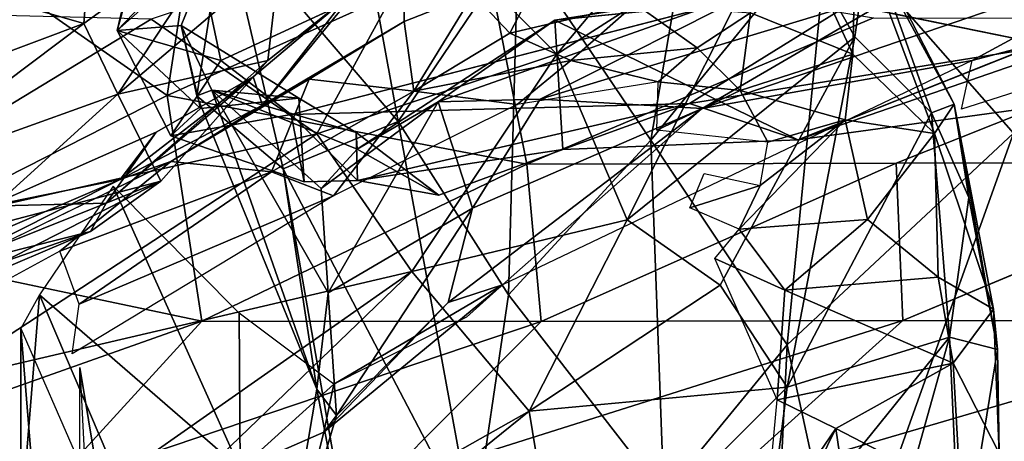
# Model space of a CAD drawing. Units: inches. Extents: x -15.9 to 14.7, y -14.6 to 15.5.
# Drawn here: x -6 to -4.1, y 12.7 to 13.5 of the extents above; entities that cross this region are included whole.
import ezdxf

# ---------------------------------------------------------------- set-up
doc = ezdxf.new("R2010")
doc.units = ezdxf.units.IN
doc.header["$MEASUREMENT"] = 0
doc.layers.add('SEAT-FABRIC', color=5, linetype='Continuous')
doc.layers.add('SEAT-SHELL', color=5, linetype='Continuous')

msp = doc.modelspace()

# ---------------------------------------------------------------- linework, layer by layer
at = {"layer": 'SEAT-FABRIC'}
for points in [[(-4.9999, 13.6005, 31.8757), (-4.7469, 13.2259, 32.0488), (-4.6088, 14.0343, 31.4771)], [(-4.7469, 13.2259, 32.0488), (-4.4074, 13.6413, 31.7909), (-4.6088, 14.0343, 31.4771)], [(-4.0544, 13.2393, 31.8666), (-3.0174, 13.9645, 31.1908), (-4.4074, 13.6413, 31.7909)], [(-4.0044, 13.4102, 30.3561), (-3.5084, 13.8106, 29.8714), (-4.1457, 13.5931, 30.2679)], [(-5.1684, 13.6338, 31.9669), (-4.9263, 13.3898, 32.0463), (-4.5998, 13.7808, 31.5324)], [(-4.4945, 13.6661, 31.5563), (-4.5998, 13.7808, 31.5324), (-4.9263, 13.3898, 32.0463)], [(-2.5664, 13.7921, 28.7714), (-4.1534, 13.2851, 29.5323), (-4.1332, 13.3779, 29.7005)], [(-3.7126, 13.6065, 29.5939), (-2.5664, 13.7921, 28.7714), (-4.1332, 13.3779, 29.7005)], [(-5.5608, 13.649, 31.4711), (-5.6754, 13.7613, 30.9508), (-5.7656, 13.4355, 30.9399)], [(-5.7233, 13.6127, 30.8103), (-5.7656, 13.4355, 30.9399), (-5.6754, 13.7613, 30.9508)], [(-4.5293, 13.7558, 30.9073), (-4.3607, 13.3901, 30.7975), (-4.5564, 13.469, 30.6642)], [(-4.3607, 13.3901, 30.7975), (-4.5293, 13.7558, 30.9073), (-4.3554, 13.6407, 31.0616)], [(-4.8071, 13.7293, 29.8545), (-5.5679, 13.3777, 30.5649), (-5.6087, 13.5741, 30.5338)], [(-5.8293, 13.4488, 30.5976), (-5.8142, 13.6372, 30.5545), (-5.5349, 13.6611, 30.4151)], [(-5.5349, 13.6611, 30.4151), (-5.764, 13.3134, 30.6934), (-5.8293, 13.4488, 30.5976)], [(-5.7656, 13.4355, 30.9399), (-5.6432, 13.4447, 31.2491), (-5.5608, 13.649, 31.4711)], [(-5.4551, 13.5767, 30.4506), (-5.764, 13.3134, 30.6934), (-5.5349, 13.6611, 30.4151)], [(-5.5608, 13.649, 31.4711), (-5.6432, 13.4447, 31.2491), (-5.6136, 13.3101, 31.2677)], [(-5.6136, 13.3101, 31.2677), (-5.4484, 13.171, 31.5943), (-5.5608, 13.649, 31.4711)], [(-5.2292, 13.2614, 31.8916), (-5.3026, 13.6661, 31.7163), (-5.5608, 13.649, 31.4711)], [(-5.2292, 13.2614, 31.8916), (-5.5608, 13.649, 31.4711), (-5.4484, 13.171, 31.5943)], [(-5.2292, 13.2614, 31.8916), (-4.9999, 13.6005, 31.8757), (-5.3026, 13.6661, 31.7163)], [(-4.7915, 13.0737, 32.1218), (-4.4945, 13.6661, 31.5563), (-4.9263, 13.3898, 32.0463)], [(-4.7915, 13.0737, 32.1218), (-4.3571, 13.4229, 31.5771), (-4.4945, 13.6661, 31.5563)], [(-4.3571, 13.4229, 31.5771), (-4.3307, 13.6124, 31.356), (-4.4945, 13.6661, 31.5563)], [(-5.8293, 13.4488, 30.5976), (-5.9981, 13.4976, 30.6544), (-5.8142, 13.6372, 30.5545)], [(-5.7007, 13.4567, 32.2979), (-5.3842, 13.2378, 32.3473), (-5.1684, 13.6338, 31.9669)], [(-5.1684, 13.6338, 31.9669), (-5.3842, 13.2378, 32.3473), (-4.9263, 13.3898, 32.0463)], [(-4.4862, 12.8345, 32.0357), (-4.4074, 13.6413, 31.7909), (-4.7469, 13.2259, 32.0488)], [(-4.4862, 12.8345, 32.0357), (-4.0544, 13.2393, 31.8666), (-4.4074, 13.6413, 31.7909)], [(-4.3607, 13.3901, 30.7975), (-4.3554, 13.6407, 31.0616), (-4.2048, 13.2387, 30.8827)], [(-4.3307, 13.6124, 31.356), (-4.1678, 13.2943, 31.1332), (-4.3554, 13.6407, 31.0616)], [(-4.2048, 13.2387, 30.8827), (-4.3554, 13.6407, 31.0616), (-4.1678, 13.2943, 31.1332)], [(-5.7233, 13.6127, 30.8103), (-5.6087, 13.5741, 30.5338), (-5.7656, 13.4355, 30.9399)], [(-5.2178, 13.6224, 30.5132), (-5.2175, 13.4521, 30.5408), (-5.4883, 13.2924, 30.7534)], [(-5.3301, 13.496, 30.5855), (-5.2178, 13.6224, 30.5132), (-5.4883, 13.2924, 30.7534)], [(-5.2178, 13.6224, 30.5132), (-5.0861, 13.5046, 30.5088), (-5.2175, 13.4521, 30.5408)], [(-4.3307, 13.6124, 31.356), (-4.3571, 13.4229, 31.5771), (-4.2109, 13.2776, 31.4146)], [(-4.2109, 13.2776, 31.4146), (-4.1678, 13.2943, 31.1332), (-4.3307, 13.6124, 31.356)], [(-4.6725, 13.2958, 30.2027), (-5.4335, 13.2745, 30.5637), (-4.19, 13.5963, 29.5427)], [(-5.2292, 13.2614, 31.8916), (-5.0184, 12.9301, 31.9995), (-4.9999, 13.6005, 31.8757)], [(-5.0184, 12.9301, 31.9995), (-4.7469, 13.2259, 32.0488), (-4.9999, 13.6005, 31.8757)], [(-4.6725, 13.2958, 30.2027), (-4.19, 13.5963, 29.5427), (-3.9119, 13.4181, 29.5949)], [(-4.1332, 13.3779, 29.7005), (-4.6488, 13.2862, 30.1063), (-3.7126, 13.6065, 29.5939)], [(-4.2523, 13.5178, 29.9013), (-3.7126, 13.6065, 29.5939), (-4.6488, 13.2862, 30.1063)], [(-4.0044, 13.4102, 30.3561), (-4.1457, 13.5931, 30.2679), (-4.5337, 13.5188, 30.2876)], [(-5.7656, 13.4355, 30.9399), (-5.6087, 13.5741, 30.5338), (-5.5679, 13.3777, 30.5649)], [(-5.4551, 13.5767, 30.4506), (-5.4781, 13.3776, 30.6607), (-5.764, 13.3134, 30.6934)], [(-5.4551, 13.5767, 30.4506), (-5.3301, 13.496, 30.5855), (-5.4781, 13.3776, 30.6607)], [(-5.0861, 13.5046, 30.5088), (-4.9488, 13.5595, 30.5135), (-5.0158, 13.4301, 30.5452)], [(-4.7767, 13.4861, 30.5702), (-5.0158, 13.4301, 30.5452), (-4.9488, 13.5595, 30.5135)], [(-4.5337, 13.5188, 30.2876), (-5.1526, 13.2991, 30.5743), (-4.93, 13.455, 30.645)], [(-5.1526, 13.2991, 30.5743), (-4.5337, 13.5188, 30.2876), (-4.9579, 13.3038, 30.3992)], [(-4.2523, 13.5178, 29.9013), (-4.9579, 13.3038, 30.3992), (-4.5337, 13.5188, 30.2876)], [(-4.9579, 13.3038, 30.3992), (-4.2523, 13.5178, 29.9013), (-4.6488, 13.2862, 30.1063)], [(-4.4544, 13.5027, 30.56), (-4.5337, 13.5188, 30.2876), (-4.93, 13.455, 30.645)], [(-4.4544, 13.5027, 30.56), (-4.0044, 13.4102, 30.3561), (-4.5337, 13.5188, 30.2876)], [(-6.3634, 13.2482, 30.9226), (-5.9981, 13.4976, 30.6544), (-5.8293, 13.4488, 30.5976)], [(-5.2175, 13.4521, 30.5408), (-5.0861, 13.5046, 30.5088), (-5.1989, 13.3191, 30.6069)], [(-5.0861, 13.5046, 30.5088), (-5.0158, 13.4301, 30.5452), (-5.1989, 13.3191, 30.6069)], [(-5.5056, 13.3467, 30.7486), (-5.3301, 13.496, 30.5855), (-5.4883, 13.2924, 30.7534)], [(-5.0158, 13.4301, 30.5452), (-4.7767, 13.4861, 30.5702), (-4.8991, 13.378, 30.5318)], [(-4.6582, 13.4021, 30.5743), (-4.8991, 13.378, 30.5318), (-4.7767, 13.4861, 30.5702)], [(-4.7767, 13.4861, 30.5702), (-4.5564, 13.469, 30.6642), (-4.6582, 13.4021, 30.5743)], [(-6.4632, 12.9938, 32.8907), (-5.7007, 13.4567, 32.2979), (-6.1647, 13.468, 32.3787)], [(-4.5564, 13.469, 30.6642), (-4.5763, 13.3206, 30.5353), (-4.6582, 13.4021, 30.5743)], [(-4.5763, 13.3206, 30.5353), (-4.5564, 13.469, 30.6642), (-4.3607, 13.3901, 30.7975)], [(-5.7007, 13.4567, 32.2979), (-6.4632, 12.9938, 32.8907), (-5.3842, 13.2378, 32.3473)], [(-6.2323, 13.1453, 30.9506), (-6.3634, 13.2482, 30.9226), (-5.8293, 13.4488, 30.5976)], [(-5.764, 13.3134, 30.6934), (-6.2323, 13.1453, 30.9506), (-5.8293, 13.4488, 30.5976)], [(-5.7656, 13.4355, 30.9399), (-5.6066, 13.2859, 31.1573), (-5.6432, 13.4447, 31.2491)], [(-5.6432, 13.4447, 31.2491), (-5.4187, 13.3058, 31.2402), (-5.585, 13.3211, 31.0973)], [(-5.6136, 13.3101, 31.2677), (-5.6432, 13.4447, 31.2491), (-5.585, 13.3211, 31.0973)], [(-5.6066, 13.2859, 31.1573), (-5.4187, 13.3058, 31.2402), (-5.6432, 13.4447, 31.2491)], [(-5.2175, 13.4521, 30.5408), (-5.3992, 13.3425, 30.6437), (-5.4883, 13.2924, 30.7534)], [(-5.2175, 13.4521, 30.5408), (-5.1989, 13.3191, 30.6069), (-5.3992, 13.3425, 30.6437)], [(-5.3073, 13.2082, 30.8798), (-4.93, 13.455, 30.645), (-5.1526, 13.2991, 30.5743)], [(-4.9144, 13.2081, 30.8337), (-4.4657, 13.2263, 30.4155), (-4.93, 13.455, 30.645)], [(-5.6066, 13.2859, 31.1573), (-5.7656, 13.4355, 30.9399), (-5.6631, 13.234, 30.9476)], [(-5.5679, 13.3777, 30.5649), (-5.6631, 13.234, 30.9476), (-5.7656, 13.4355, 30.9399)], [(-4.8991, 13.378, 30.5318), (-5.1989, 13.3191, 30.6069), (-5.0158, 13.4301, 30.5452)], [(-4.7915, 13.0737, 32.1218), (-4.6145, 12.9487, 32.0067), (-4.3571, 13.4229, 31.5771)], [(-4.6145, 12.9487, 32.0067), (-4.4862, 12.7535, 31.9075), (-4.3571, 13.4229, 31.5771)], [(-4.4862, 12.7535, 31.9075), (-4.2109, 13.2776, 31.4146), (-4.3571, 13.4229, 31.5771)], [(-3.0366, 13.4232, 29.2725), (-4.4657, 13.2263, 30.4155), (-3.9119, 13.4181, 29.5949)], [(-4.4657, 13.2263, 30.4155), (-3.0366, 13.4232, 29.2725), (-4.0044, 13.4102, 30.3561)], [(-4.6725, 13.2958, 30.2027), (-3.9119, 13.4181, 29.5949), (-4.4657, 13.2263, 30.4155)], [(-5.3842, 13.2378, 32.3473), (-5.2031, 12.9748, 32.3858), (-4.9263, 13.3898, 32.0463)], [(-4.9263, 13.3898, 32.0463), (-5.2031, 12.9748, 32.3858), (-4.7915, 13.0737, 32.1218)], [(-4.7328, 13.3373, 30.5134), (-4.8991, 13.378, 30.5318), (-4.6582, 13.4021, 30.5743)], [(-4.5763, 13.3206, 30.5353), (-4.7328, 13.3373, 30.5134), (-4.6582, 13.4021, 30.5743)], [(-4.3753, 13.2642, 30.636), (-4.5763, 13.3206, 30.5353), (-4.3607, 13.3901, 30.7975)], [(-4.2048, 13.2387, 30.8827), (-4.3753, 13.2642, 30.636), (-4.3607, 13.3901, 30.7975)], [(-5.4781, 13.3776, 30.6607), (-5.7862, 13.1052, 31.1364), (-5.682, 13.1475, 31.0049)], [(-5.682, 13.1475, 31.0049), (-5.764, 13.3134, 30.6934), (-5.4781, 13.3776, 30.6607)], [(-5.5679, 13.3777, 30.5649), (-5.4335, 13.2745, 30.5637), (-5.6631, 13.234, 30.9476)], [(-4.8991, 13.378, 30.5318), (-5.002, 13.2936, 30.5098), (-5.1989, 13.3191, 30.6069)], [(-4.6488, 13.2862, 30.1063), (-4.1332, 13.3779, 29.7005), (-5.03, 12.9495, 30.2006)], [(-4.8991, 13.378, 30.5318), (-4.7328, 13.3373, 30.5134), (-5.002, 13.2936, 30.5098)], [(-5.6909, 13.2412, 30.9369), (-5.7862, 13.1052, 31.1364), (-5.5056, 13.3467, 30.7486)], [(-5.4883, 13.2924, 30.7534), (-5.7596, 13.1502, 30.9906), (-5.5056, 13.3467, 30.7486)], [(-5.5056, 13.3467, 30.7486), (-5.7596, 13.1502, 30.9906), (-5.6909, 13.2412, 30.9369)], [(-5.4883, 13.2924, 30.7534), (-5.3992, 13.3425, 30.6437), (-5.6633, 13.1849, 30.857)], [(-5.4706, 13.165, 30.7664), (-5.6633, 13.1849, 30.857), (-5.3992, 13.3425, 30.6437)], [(-5.1989, 13.3191, 30.6069), (-5.4706, 13.165, 30.7664), (-5.3992, 13.3425, 30.6437)], [(-4.7328, 13.3373, 30.5134), (-4.5763, 13.3206, 30.5353), (-4.7352, 13.2449, 30.3546)], [(-5.764, 13.3134, 30.6934), (-6.0555, 13.0494, 31.069), (-6.2323, 13.1453, 30.9506)], [(-5.682, 13.1475, 31.0049), (-6.0555, 13.0494, 31.069), (-5.764, 13.3134, 30.6934)], [(-5.6136, 13.3101, 31.2677), (-5.585, 13.3211, 31.0973), (-5.3843, 12.75, 31.1877)], [(-5.6136, 13.3101, 31.2677), (-5.3843, 12.75, 31.1877), (-5.4484, 13.171, 31.5943)], [(-5.3627, 12.9337, 30.939), (-5.585, 13.3211, 31.0973), (-5.376, 13.1333, 30.881)], [(-5.3093, 13.2402, 31.0132), (-5.585, 13.3211, 31.0973), (-5.4187, 13.3058, 31.2402)], [(-5.3627, 12.9337, 30.939), (-5.3843, 12.75, 31.1877), (-5.585, 13.3211, 31.0973)], [(-5.585, 13.3211, 31.0973), (-5.3093, 13.2402, 31.0132), (-5.3073, 13.2082, 30.8798)], [(-5.585, 13.3211, 31.0973), (-5.3073, 13.2082, 30.8798), (-5.376, 13.1333, 30.881)], [(-5.4706, 13.165, 30.7664), (-5.1989, 13.3191, 30.6069), (-5.3527, 13.1195, 30.6439)], [(-5.002, 13.2936, 30.5098), (-5.3527, 13.1195, 30.6439), (-5.1989, 13.3191, 30.6069)], [(-4.5235, 13.2219, 30.3952), (-4.7352, 13.2449, 30.3546), (-4.5763, 13.3206, 30.5353)], [(-4.5235, 13.2219, 30.3952), (-4.5763, 13.3206, 30.5353), (-4.3753, 13.2642, 30.636)], [(-5.6633, 13.1849, 30.857), (-5.7596, 13.1502, 30.9906), (-5.4883, 13.2924, 30.7534)], [(-5.4335, 13.2745, 30.5637), (-4.6725, 13.2958, 30.2027), (-5.3068, 13.1484, 30.8066)], [(-5.1526, 13.2991, 30.5743), (-5.3627, 12.9337, 30.939), (-5.376, 13.1333, 30.881)], [(-5.376, 13.1333, 30.881), (-5.3073, 13.2082, 30.8798), (-5.1526, 13.2991, 30.5743)], [(-5.0871, 13.0958, 30.5404), (-5.3627, 12.9337, 30.939), (-5.1526, 13.2991, 30.5743)], [(-4.6725, 13.2958, 30.2027), (-4.9144, 13.2081, 30.8337), (-5.3068, 13.1484, 30.8066)], [(-4.9579, 13.3038, 30.3992), (-5.0871, 13.0958, 30.5404), (-5.1526, 13.2991, 30.5743)], [(-4.6488, 13.2862, 30.1063), (-5.0871, 13.0958, 30.5404), (-4.9579, 13.3038, 30.3992)], [(-4.9144, 13.2081, 30.8337), (-4.6725, 13.2958, 30.2027), (-4.4657, 13.2263, 30.4155)], [(-4.2109, 13.2776, 31.4146), (-4.1392, 13.116, 31.2724), (-4.1678, 13.2943, 31.1332)], [(-4.1678, 13.2943, 31.1332), (-4.0921, 12.9028, 30.7814), (-4.2048, 13.2387, 30.8827)], [(-4.0921, 12.9028, 30.7814), (-4.1678, 13.2943, 31.1332), (-4.0845, 12.8257, 31.0659)], [(-4.1392, 13.116, 31.2724), (-4.0845, 12.8257, 31.0659), (-4.1678, 13.2943, 31.1332)], [(-5.6631, 13.234, 30.9476), (-5.4335, 13.2745, 30.5637), (-5.4085, 13.1461, 30.9711)], [(-5.3068, 13.1484, 30.8066), (-5.4085, 13.1461, 30.9711), (-5.4335, 13.2745, 30.5637)], [(-4.6488, 13.2862, 30.1063), (-5.03, 12.9495, 30.2006), (-5.1335, 12.9155, 30.4719)], [(-4.6488, 13.2862, 30.1063), (-5.1335, 12.9155, 30.4719), (-5.0871, 13.0958, 30.5404)], [(-4.4862, 12.7535, 31.9075), (-4.1762, 12.8491, 31.418), (-4.2109, 13.2776, 31.4146)], [(-4.1762, 12.8491, 31.418), (-4.1392, 13.116, 31.2724), (-4.2109, 13.2776, 31.4146)], [(-5.4484, 13.171, 31.5943), (-5.0853, 12.4769, 31.7432), (-5.2292, 13.2614, 31.8916)], [(-5.0853, 12.4769, 31.7432), (-5.0184, 12.9301, 31.9995), (-5.2292, 13.2614, 31.8916)], [(-4.5778, 13.0553, 29.8958), (-4.3753, 13.2642, 30.636), (-4.333, 13.074, 30.32)], [(-4.5778, 13.0553, 29.8958), (-4.5378, 13.1388, 30.1652), (-4.3753, 13.2642, 30.636)], [(-4.5378, 13.1388, 30.1652), (-4.5235, 13.2219, 30.3952), (-4.3753, 13.2642, 30.636)], [(-4.2048, 13.2387, 30.8827), (-4.333, 13.074, 30.32), (-4.3753, 13.2642, 30.636)], [(-6.4632, 12.9938, 32.8907), (-6.1107, 12.7626, 32.8871), (-5.3842, 13.2378, 32.3473)], [(-5.3842, 13.2378, 32.3473), (-6.1107, 12.7626, 32.8871), (-5.2031, 12.9748, 32.3858)], [(-5.6909, 13.2412, 30.9369), (-6.0108, 13.0997, 31.1713), (-5.7862, 13.1052, 31.1364)], [(-6.0108, 13.0997, 31.1713), (-5.6909, 13.2412, 30.9369), (-5.7596, 13.1502, 30.9906)], [(-5.1512, 13.1208, 30.9516), (-5.3093, 13.2402, 31.0132), (-5.3068, 13.1484, 30.8066)], [(-5.3093, 13.2402, 31.0132), (-5.1512, 13.1208, 30.9516), (-5.3073, 13.2082, 30.8798)], [(-4.4862, 12.8345, 32.0357), (-4.3772, 12.3342, 31.8335), (-4.0544, 13.2393, 31.8666)], [(-4.3772, 12.3342, 31.8335), (-4.0024, 12.5868, 31.809), (-4.0544, 13.2393, 31.8666)], [(-4.1982, 12.9638, 30.4296), (-4.333, 13.074, 30.32), (-4.2048, 13.2387, 30.8827)], [(-4.2048, 13.2387, 30.8827), (-4.0921, 12.9028, 30.7814), (-4.1982, 12.9638, 30.4296)], [(-4.7221, 12.5476, 31.9851), (-4.7469, 13.2259, 32.0488), (-5.0184, 12.9301, 31.9995)], [(-4.7221, 12.5476, 31.9851), (-4.4862, 12.8345, 32.0357), (-4.7469, 13.2259, 32.0488)], [(-5.1512, 13.1208, 30.9516), (-5.3068, 13.1484, 30.8066), (-4.9144, 13.2081, 30.8337)], [(-6.7118, 12.6717, 31.7716), (-5.7596, 13.1502, 30.9906), (-5.6633, 13.1849, 30.857)], [(-5.6633, 13.1849, 30.857), (-5.4706, 13.165, 30.7664), (-5.875, 13.0136, 31.0783)], [(-5.875, 13.0136, 31.0783), (-5.4706, 13.165, 30.7664), (-5.8381, 12.9126, 31.0535)], [(-5.3527, 13.1195, 30.6439), (-5.8381, 12.9126, 31.0535), (-5.4706, 13.165, 30.7664)], [(-5.2618, 12.1053, 31.0661), (-5.4484, 13.171, 31.5943), (-5.3843, 12.75, 31.1877)], [(-5.4484, 13.171, 31.5943), (-5.2618, 12.1053, 31.0661), (-5.0853, 12.4769, 31.7432)], [(-4.6719, 13.0965, 29.8715), (-4.6447, 13.1619, 30.1441), (-4.5378, 13.1388, 30.1652)], [(-6.3409, 12.9017, 31.4801), (-5.7596, 13.1502, 30.9906), (-6.7118, 12.6717, 31.7716)], [(-5.7596, 13.1502, 30.9906), (-6.3409, 12.9017, 31.4801), (-6.0108, 13.0997, 31.1713)], [(-5.682, 13.1475, 31.0049), (-5.9838, 12.9928, 31.2476), (-6.0555, 13.0494, 31.069)], [(-5.8164, 13.051, 31.2372), (-5.9838, 12.9928, 31.2476), (-5.682, 13.1475, 31.0049)], [(-5.682, 13.1475, 31.0049), (-5.7862, 13.1052, 31.1364), (-5.8164, 13.051, 31.2372)], [(-5.7729, 13.1375, 29.7702), (-5.9141, 12.93, 29.8275), (-5.5304, 12.5975, 30.3133)], [(-5.7729, 13.1375, 29.7702), (-5.5304, 12.5975, 30.3133), (-5.5323, 12.8949, 30.0467)], [(-4.5778, 13.0553, 29.8958), (-4.6719, 13.0965, 29.8715), (-4.5378, 13.1388, 30.1652)], [(-6.0992, 12.9798, 31.5758), (-5.7862, 13.1052, 31.1364), (-6.0108, 13.0997, 31.1713)], [(-6.0992, 12.9798, 31.5758), (-5.8164, 13.051, 31.2372), (-5.7862, 13.1052, 31.1364)], [(-5.8513, 12.8174, 30.9603), (-5.8381, 12.9126, 31.0535), (-5.3527, 13.1195, 30.6439)], [(-4.1762, 12.8491, 31.418), (-4.0845, 12.8257, 31.0659), (-4.1392, 13.116, 31.2724)], [(-5.3627, 12.9337, 30.939), (-5.0871, 13.0958, 30.5404), (-5.3469, 12.6994, 30.7651)], [(-5.1335, 12.9155, 30.4719), (-5.3469, 12.6994, 30.7651), (-5.0871, 13.0958, 30.5404)], [(-4.9789, 12.7079, 32.3347), (-4.7915, 13.0737, 32.1218), (-5.2031, 12.9748, 32.3858)], [(-4.9789, 12.7079, 32.3347), (-4.6145, 12.9487, 32.0067), (-4.7915, 13.0737, 32.1218)], [(-4.333, 13.074, 30.32), (-4.4909, 12.939, 29.8489), (-4.5778, 13.0553, 29.8958)], [(-4.4909, 12.939, 29.8489), (-4.333, 13.074, 30.32), (-4.1982, 12.9638, 30.4296)], [(-5.8164, 13.051, 31.2372), (-6.0992, 12.9798, 31.5758), (-6.2767, 12.8547, 31.6624)], [(-5.8164, 13.051, 31.2372), (-6.2767, 12.8547, 31.6624), (-5.9838, 12.9928, 31.2476)], [(-4.5778, 13.0553, 29.8958), (-4.4909, 12.939, 29.8489), (-4.6242, 12.9997, 29.5705)], [(-4.5054, 12.7293, 29.7035), (-4.6242, 12.9997, 29.5705), (-4.4909, 12.939, 29.8489)], [(-6.3309, 12.1835, 33.2145), (-6.1897, 12.0236, 33.1569), (-5.2031, 12.9748, 32.3858)], [(-6.3309, 12.1835, 33.2145), (-5.2031, 12.9748, 32.3858), (-6.1107, 12.7626, 32.8871)], [(-6.1897, 12.0236, 33.1569), (-4.9789, 12.7079, 32.3347), (-5.2031, 12.9748, 32.3858)], [(-4.1692, 12.7995, 30.3907), (-4.4909, 12.939, 29.8489), (-4.1982, 12.9638, 30.4296)], [(-4.1692, 12.7995, 30.3907), (-4.1982, 12.9638, 30.4296), (-4.0921, 12.9028, 30.7814)], [(-5.3627, 12.9337, 30.939), (-5.3469, 12.6994, 30.7651), (-5.3843, 12.75, 31.1877)], [(-5.03, 12.9495, 30.2006), (-5.3708, 12.6678, 30.4797), (-5.1335, 12.9155, 30.4719)], [(-5.3519, 12.7595, 30.221), (-5.3708, 12.6678, 30.4797), (-5.03, 12.9495, 30.2006)], [(-5.0987, 12.8876, 30.0327), (-5.3519, 12.7595, 30.221), (-5.03, 12.9495, 30.2006)], [(-4.4862, 12.7535, 31.9075), (-4.6145, 12.9487, 32.0067), (-4.9789, 12.7079, 32.3347)], [(-4.5054, 12.7293, 29.7035), (-4.4909, 12.939, 29.8489), (-4.1692, 12.7995, 30.3907)], [(-5.9492, 12.4901, 29.8032), (-5.9141, 12.93, 29.8275), (-5.9493, 12.866, 29.4101)], [(-5.9141, 12.93, 29.8275), (-5.9492, 12.4901, 29.8032), (-5.6198, 12.2395, 30.3766)], [(-5.5304, 12.5975, 30.3133), (-5.9141, 12.93, 29.8275), (-5.6198, 12.2395, 30.3766)], [(-5.1335, 12.9155, 30.4719), (-5.3708, 12.6678, 30.4797), (-5.3469, 12.6994, 30.7651)], [(-5.0853, 12.4769, 31.7432), (-4.7221, 12.5476, 31.9851), (-5.0184, 12.9301, 31.9995)], [(-4.0818, 12.6278, 30.7994), (-4.1692, 12.7995, 30.3907), (-4.0921, 12.9028, 30.7814)], [(-4.0845, 12.8257, 31.0659), (-4.0818, 12.6278, 30.7994), (-4.0921, 12.9028, 30.7814)], [(-5.3519, 12.7595, 30.221), (-5.5323, 12.8949, 30.0467), (-5.5304, 12.5975, 30.3133)], [(-5.9493, 12.866, 29.4101), (-5.8366, 12.6072, 28.8535), (-5.9061, 12.3281, 29.3894)], [(-5.9493, 12.866, 29.4101), (-5.9061, 12.3281, 29.3894), (-5.9492, 12.4901, 29.8032)], [(-4.53, 12.4104, 31.942), (-4.1762, 12.8491, 31.418), (-4.4862, 12.7535, 31.9075)], [(-4.3389, 12.2685, 31.5974), (-4.1762, 12.8491, 31.418), (-4.53, 12.4104, 31.942)], [(-4.1553, 12.3926, 31.2028), (-4.1762, 12.8491, 31.418), (-4.3389, 12.2685, 31.5974)], [(-4.1762, 12.8491, 31.418), (-4.1553, 12.3926, 31.2028), (-4.0845, 12.8257, 31.0659)], [(-4.7221, 12.5476, 31.9851), (-4.5196, 12.1521, 31.7441), (-4.4862, 12.8345, 32.0357)], [(-4.5196, 12.1521, 31.7441), (-4.3772, 12.3342, 31.8335), (-4.4862, 12.8345, 32.0357)], [(-4.0845, 12.8257, 31.0659), (-4.1553, 12.3926, 31.2028), (-4.0818, 12.6278, 30.7994)], [(-5.8366, 12.7911, 28.8249), (-5.8092, 12.2558, 27.4528), (-5.7542, 12.2914, 28.1745)], [(-5.8366, 12.7911, 28.8249), (-5.7542, 12.2914, 28.1745), (-5.8366, 12.6072, 28.8535)], [(-4.1692, 12.7995, 30.3907), (-4.3934, 12.6749, 29.9685), (-4.5054, 12.7293, 29.7035)], [(-4.1692, 12.7995, 30.3907), (-4.1551, 12.5514, 30.472), (-4.3934, 12.6749, 29.9685)], [(-4.0818, 12.6278, 30.7994), (-4.1551, 12.5514, 30.472), (-4.1692, 12.7995, 30.3907)], [(-5.3519, 12.7595, 30.221), (-5.5304, 12.5975, 30.3133), (-5.3708, 12.6678, 30.4797)], [(-5.3843, 12.75, 31.1877), (-5.4537, 12.3382, 30.7102), (-5.2618, 12.1053, 31.0661)], [(-5.4537, 12.3382, 30.7102), (-5.3843, 12.75, 31.1877), (-5.3469, 12.6994, 30.7651)], [(-4.9162, 12.3233, 32.3041), (-4.4862, 12.7535, 31.9075), (-4.9789, 12.7079, 32.3347)], [(-4.9162, 12.3233, 32.3041), (-4.53, 12.4104, 31.942), (-4.4862, 12.7535, 31.9075)], [(-4.3934, 12.6749, 29.9685), (-4.529, 12.4752, 29.809), (-4.5054, 12.7293, 29.7035)], [(-6.1897, 12.0236, 33.1569), (-5.9501, 11.9232, 33.0036), (-4.9789, 12.7079, 32.3347)], [(-4.9789, 12.7079, 32.3347), (-5.9501, 11.9232, 33.0036), (-4.9162, 12.3233, 32.3041)], [(-5.3469, 12.6994, 30.7651), (-5.3708, 12.6678, 30.4797), (-5.4537, 12.3382, 30.7102)], [(-4.6278, 12.1967, 29.7495), (-4.3934, 12.6749, 29.9685), (-4.3121, 12.12, 30.2927)], [(-4.6278, 12.1967, 29.7495), (-4.529, 12.4752, 29.809), (-4.3934, 12.6749, 29.9685)], [(-4.1551, 12.5514, 30.472), (-4.3121, 12.12, 30.2927), (-4.3934, 12.6749, 29.9685)], [(-5.4537, 12.3382, 30.7102), (-5.3708, 12.6678, 30.4797), (-5.5304, 12.5975, 30.3133)]]:
    msp.add_3dface(points, dxfattribs=at)
for points, invisible_edges in [([(-3.9119, 13.4181, 29.5949), (-4.19, 13.5963, 29.5427), (-3.2232, 13.9045, 28.9988)], 12), ([(-5.5679, 13.3777, 30.5649), (-4.8071, 13.7293, 29.8545), (-5.4335, 13.2745, 30.5637)], 2), ([(-5.4335, 13.2745, 30.5637), (-4.8071, 13.7293, 29.8545), (-4.19, 13.5963, 29.5427)], 1), ([(-4.4657, 13.2263, 30.4155), (-4.4544, 13.5027, 30.56), (-4.93, 13.455, 30.645)], 1), ([(-4.4544, 13.5027, 30.56), (-4.4657, 13.2263, 30.4155), (-4.0044, 13.4102, 30.3561)], 1), ([(-5.3301, 13.496, 30.5855), (-5.5056, 13.3467, 30.7486), (-5.4781, 13.3776, 30.6607)], 2), ([(-5.3073, 13.2082, 30.8798), (-5.1512, 13.1208, 30.9516), (-4.93, 13.455, 30.645)], 2), ([(-5.1512, 13.1208, 30.9516), (-4.9144, 13.2081, 30.8337), (-4.93, 13.455, 30.645)], 12), ([(-5.5056, 13.3467, 30.7486), (-5.7862, 13.1052, 31.1364), (-5.4781, 13.3776, 30.6607)], 12), ([(-5.4085, 13.1461, 30.9711), (-5.4187, 13.3058, 31.2402), (-5.6066, 13.2859, 31.1573)], 12), ([(-5.4085, 13.1461, 30.9711), (-5.3093, 13.2402, 31.0132), (-5.4187, 13.3058, 31.2402)], 1), ([(-5.6631, 13.234, 30.9476), (-5.4085, 13.1461, 30.9711), (-5.6066, 13.2859, 31.1573)], 2), ([(-5.3093, 13.2402, 31.0132), (-5.4085, 13.1461, 30.9711), (-5.3068, 13.1484, 30.8066)], 1), ([(-5.875, 13.0136, 31.0783), (-6.7118, 12.6717, 31.7716), (-5.6633, 13.1849, 30.857)], 1), ([(-6.7118, 12.6717, 31.7716), (-5.875, 13.0136, 31.0783), (-6.379, 12.7382, 31.5194)], 1)]:
    msp.add_3dface(points, dxfattribs=dict(at, invisible_edges=invisible_edges))
at = {"layer": 'SEAT-SHELL'}
for points in [[(-5.5775, 13.9157, 30.3422), (-5.6699, 13.3108, 28.7985), (-6.226, 13.6992, 30.6992)], [(-5.6699, 13.3108, 28.7985), (-5.5775, 13.9157, 30.3422), (-5.0629, 13.5847, 28.6976)], [(-6.0554, 13.7149, 30.8064), (-6.7189, 13.4271, 31.2749), (-5.9302, 13.7029, 30.7772)], [(-6.2502, 13.0161, 28.9209), (-6.226, 13.6992, 30.6992), (-5.6699, 13.3108, 28.7985)], [(-6.2739, 13.4663, 30.9777), (-5.805, 13.626, 30.7796), (-6.4229, 13.4164, 31.1567)], [(-6.4229, 13.4164, 31.1567), (-5.805, 13.626, 30.7796), (-6.4105, 13.4668, 31.1995)], [(-4.9836, 13.18, 27.4266), (-5.6699, 13.3108, 28.7985), (-5.0629, 13.5847, 28.6976)], [(-4.9836, 13.18, 27.4266), (-5.0629, 13.5847, 28.6976), (-4.3214, 13.4596, 27.3696)], [(-5.604, 12.8797, 27.5062), (-6.2502, 13.0161, 28.9209), (-5.6699, 13.3108, 28.7985)], [(-5.604, 12.8797, 27.5062), (-5.6699, 13.3108, 28.7985), (-4.9836, 13.18, 27.4266)], [(-4.9562, 12.8794, 26.5209), (-5.604, 12.8797, 27.5062), (-4.9836, 13.18, 27.4266)], [(-4.9562, 12.8794, 26.5209), (-4.9836, 13.18, 27.4266), (-4.2783, 13.1814, 26.4894)], [(-4.2654, 12.8812, 25.5747), (-4.9562, 12.8794, 26.5209), (-4.2783, 13.1814, 26.4894)], [(-4.2654, 12.8812, 25.5747), (-4.2783, 13.1814, 26.4894), (-3.5426, 13.1837, 25.6408)], [(-6.4994, 12.5628, 28.1609), (-6.2502, 13.0161, 28.9209), (-5.604, 12.8797, 27.5062)], [(-5.8939, 12.5623, 27.1074), (-6.4994, 12.5628, 28.1609), (-5.604, 12.8797, 27.5062)], [(-5.8939, 12.5623, 27.1074), (-5.604, 12.8797, 27.5062), (-4.9562, 12.8794, 26.5209)], [(-5.2703, 12.5635, 26.0873), (-5.8939, 12.5623, 27.1074), (-4.9562, 12.8794, 26.5209)], [(-4.6198, 12.5616, 25.1009), (-5.2703, 12.5635, 26.0873), (-4.2654, 12.8812, 25.5747)], [(-5.2703, 12.5635, 26.0873), (-4.9562, 12.8794, 26.5209), (-4.2654, 12.8812, 25.5747)], [(-4.6198, 12.5616, 25.1009), (-4.2654, 12.8812, 25.5747), (-3.5343, 12.8797, 24.6914)], [(-3.9183, 12.5635, 24.1665), (-4.6198, 12.5616, 25.1009), (-3.5343, 12.8797, 24.6914)]]:
    msp.add_3dface(points, dxfattribs=at)
for points, invisible_edges in [([(-4.2783, 13.1814, 26.4894), (-4.9836, 13.18, 27.4266), (-4.3214, 13.4596, 27.3696)], 12), ([(-4.2783, 13.1814, 26.4894), (-4.3214, 13.4596, 27.3696), (-3.5868, 13.4576, 26.5299)], 1), ([(-3.5426, 13.1837, 25.6408), (-4.2783, 13.1814, 26.4894), (-3.5868, 13.4576, 26.5299)], 12), ([(-3.5343, 12.8797, 24.6914), (-4.2654, 12.8812, 25.5747), (-3.5426, 13.1837, 25.6408)], 12)]:
    msp.add_3dface(points, dxfattribs=dict(at, invisible_edges=invisible_edges))

doc.saveas('drawing.dxf')
